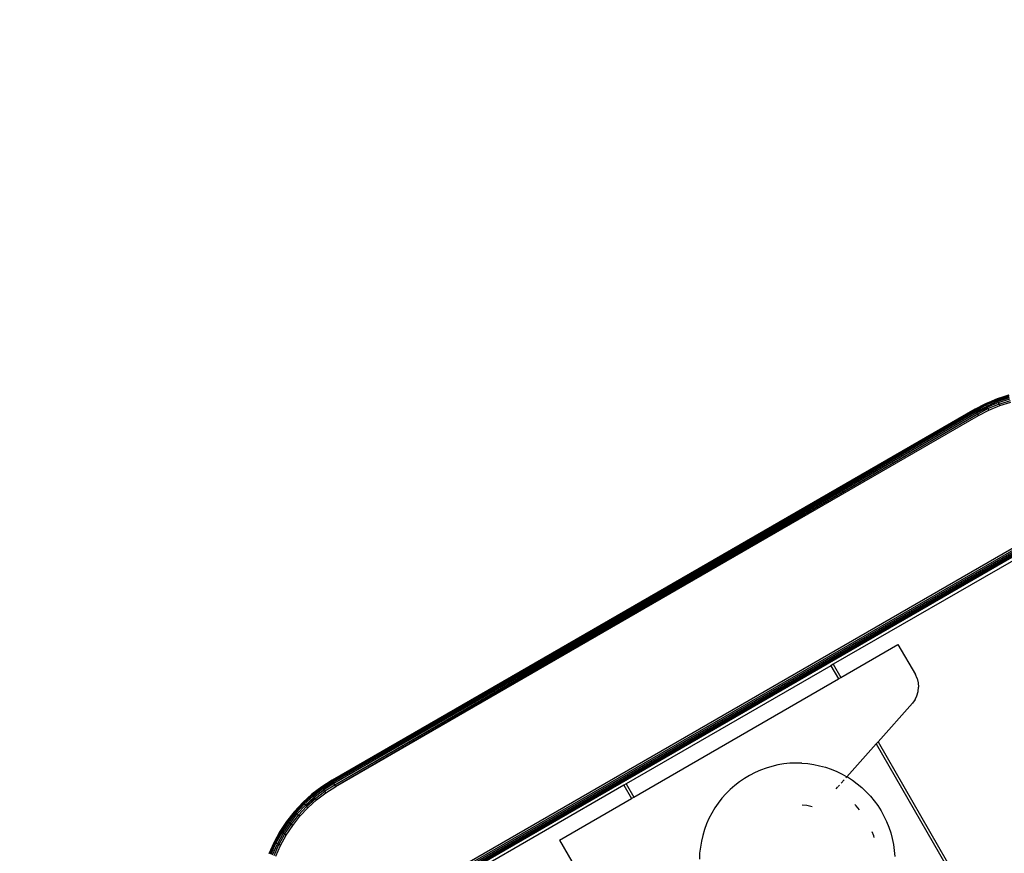
# Model space of a CAD drawing. Units: inches. Extents: x 4843 to 8641, y -2847 to -1988.
# Drawn here: x 7988 to 8008, y -2422 to -2405 of the extents above; entities that cross this region are included whole.
import ezdxf

# ---------------------------------------------------------------- set-up
doc = ezdxf.new("R2010")
doc.units = ezdxf.units.IN
doc.header["$MEASUREMENT"] = 0
doc.layers.add('VP-EQ', color=7, linetype='Continuous', true_color=0x8a3492, plot=False)
doc.styles.get("Standard").update_dxf_attribs({"font": 'arial.ttf'})
doc.dimstyles.get("Standard").update_dxf_attribs({"dimtxt": 14, "dimasz": 20, "dimexe": 20, "dimexo": 50, "dimgap": 20, "dimtad": 0, "dimdec": 0, "dimzin": 0, "dimdsep": 46, "dimtxsty": 'Standard', "dimcen": -0.09, "dimadec": 0, "dimazin": 0, "dimtfac": 1, "dimtdec": 4, "dimtofl": 0, "dimtmove": 0, "dimatfit": 3, "dimfxl": 70, "dimfxlon": 1, "dimtolj": 1, "dimtzin": 0, "dimarcsym": 0})

# ---------------------------------------------------------------- blocks, each defined once
blk = doc.blocks.new('*D292')
at = {"layer": 'Defpoints', "color": 0}
for p in [(8190.886, -2132.198), (8620.558, -2132.198), (8001.43, -2831.755)]:
    blk.add_point(p, dxfattribs=at)
at = {"layer": 'VP-EQ', "color": 0, "lineweight": -2}
for p, q in [((8550.558, -2132.198), (8640.558, -2132.198)), ((8620.558, -2152.198), (8620.558, -2457.205)), ((8620.558, -2811.755), (8620.558, -2527.935)), ((8550.558, -2831.755), (8640.558, -2831.755))]:
    blk.add_line(p, q, dxfattribs=at)
at = {"layer": 'VP-EQ', "color": 0}
for points in [[(8623.891, -2152.198), (8617.225, -2152.198), (8620.558, -2132.198)], [(8617.225, -2811.755), (8623.891, -2811.755), (8620.558, -2831.755)]]:
    blk.add_solid(points, dxfattribs=at)
at = {"layer": 'VP-EQ', "color": 0, "insert": (8620.558, -2492.57), "char_height": 14, "attachment_point": 5, "rotation": 90}
blk.add_mtext('\\A1;700', dxfattribs=at)
blk = doc.blocks.new('*D293')
at = {"layer": 'Defpoints', "color": 0}
for p in [(7476.152, -2008.018), (7476.152, -2439.002), (8466.238, -2444.334)]:
    blk.add_point(p, dxfattribs=at)
at = {"layer": 'VP-EQ', "color": 0, "lineweight": -2}
for p, q in [((7476.152, -2078.018), (7476.152, -1988.018)), ((8466.238, -2078.018), (8466.238, -1988.018)), ((7496.152, -2008.018), (7935.774, -2008.018)), ((8446.238, -2008.018), (8006.616, -2008.018))]:
    blk.add_line(p, q, dxfattribs=at)
at = {"layer": 'VP-EQ', "color": 0}
for points in [[(7496.152, -2004.684), (7496.152, -2011.351), (7476.152, -2008.018)], [(8446.238, -2011.351), (8446.238, -2004.684), (8466.238, -2008.018)]]:
    blk.add_solid(points, dxfattribs=at)
at = {"layer": 'VP-EQ', "color": 0, "insert": (7971.195, -2008.018), "char_height": 14, "attachment_point": 5}
blk.add_mtext('\\A1;990', dxfattribs=at)
blk = doc.blocks.new('*D294')
at = {"layer": 'Defpoints', "color": 0}
for p in [(8199.966, -2285.4), (8536.845, -2285.4), (7999.423, -2678.719)]:
    blk.add_point(p, dxfattribs=at)
at = {"layer": 'VP-EQ', "color": 0, "lineweight": -2}
for p, q in [((8466.845, -2285.4), (8556.845, -2285.4)), ((8536.845, -2305.4), (8536.845, -2458.718)), ((8536.845, -2658.719), (8536.845, -2530.12)), ((8466.845, -2678.719), (8556.845, -2678.719))]:
    blk.add_line(p, q, dxfattribs=at)
at = {"layer": 'VP-EQ', "color": 0}
for points in [[(8540.178, -2305.4), (8533.511, -2305.4), (8536.845, -2285.4)], [(8533.511, -2658.719), (8540.178, -2658.719), (8536.845, -2678.719)]]:
    blk.add_solid(points, dxfattribs=at)
at = {"layer": 'VP-EQ', "color": 0, "insert": (8536.845, -2494.419), "char_height": 14, "attachment_point": 5, "rotation": 90}
blk.add_mtext('\\A1;400', dxfattribs=at)
blk = doc.blocks.new('*D295')
at = {"layer": 'Defpoints', "color": 0}
for p in [(7630.152, -2063.002), (7630.152, -2431.977), (8312.399, -2493.827)]:
    blk.add_point(p, dxfattribs=at)
at = {"layer": 'VP-EQ', "color": 0, "lineweight": -2}
for p, q in [((7630.152, -2133.002), (7630.152, -2043.002)), ((8312.399, -2133.002), (8312.399, -2043.002)), ((7650.152, -2063.002), (7934.047, -2063.002)), ((8292.399, -2063.002), (8004.973, -2063.002))]:
    blk.add_line(p, q, dxfattribs=at)
at = {"layer": 'VP-EQ', "color": 0}
for points in [[(7650.152, -2059.669), (7650.152, -2066.336), (7630.152, -2063.002)], [(8292.399, -2066.336), (8292.399, -2059.669), (8312.399, -2063.002)]]:
    blk.add_solid(points, dxfattribs=at)
at = {"layer": 'VP-EQ', "color": 0, "insert": (7969.51, -2063.002), "char_height": 14, "attachment_point": 5}
blk.add_mtext('\\A1;690', dxfattribs=at)
blk = doc.blocks.new('RB2867')
at = {"layer": 'VP-EQ', "color": 0}
for p, q in [((8007.581, -2412.627), (8007.813, -2412.529)), ((8007.813, -2412.529), (8008.053, -2412.451)), ((8007.813, -2412.529), (8007.815, -2412.534)), ((8008.054, -2412.456), (8007.815, -2412.534)), ((8007.818, -2412.543), (8008.057, -2412.466)), ((8007.825, -2412.56), (8008.061, -2412.483)), ((8007.833, -2412.582), (8008.068, -2412.506)), ((8007.358, -2412.743), (8007.581, -2412.627)), ((8007.583, -2412.631), (8007.361, -2412.748)), ((8007.365, -2412.756), (8007.587, -2412.64)), ((8007.59, -2412.645), (8007.368, -2412.761)), ((8007.374, -2412.772), (8007.595, -2412.656)), ((8007.386, -2412.792), (8007.605, -2412.678)), ((8007.613, -2412.694), (8007.395, -2412.808)), ((8007.6, -2412.712), (8007.397, -2412.811)), ((8007.4, -2412.817), (8007.6, -2412.712)), ((8007.581, -2412.627), (8007.583, -2412.631)), ((8007.815, -2412.534), (8007.583, -2412.631)), ((8007.587, -2412.64), (8007.583, -2412.631)), ((8007.818, -2412.543), (8007.587, -2412.64)), ((8007.59, -2412.645), (8007.587, -2412.64)), ((8007.82, -2412.548), (8007.59, -2412.645)), ((8007.595, -2412.656), (8007.59, -2412.645)), ((8007.825, -2412.56), (8007.595, -2412.656)), ((8007.605, -2412.678), (8007.595, -2412.656)), ((8007.6, -2412.712), (8007.617, -2412.703)), ((8007.833, -2412.582), (8007.605, -2412.678)), ((8007.613, -2412.694), (8007.605, -2412.678)), ((8007.617, -2412.703), (8007.613, -2412.694)), ((8007.843, -2412.609), (8007.617, -2412.703)), ((8007.631, -2412.732), (8007.617, -2412.703)), ((8007.854, -2412.638), (8007.631, -2412.732)), ((8007.645, -2412.762), (8007.865, -2412.67)), ((8007.818, -2412.543), (8007.815, -2412.534)), ((8007.82, -2412.548), (8007.818, -2412.543)), ((8007.825, -2412.56), (8007.82, -2412.548)), ((8007.833, -2412.582), (8007.825, -2412.56)), ((8007.843, -2412.609), (8007.833, -2412.582)), ((8007.843, -2412.609), (8008.075, -2412.533)), ((8007.854, -2412.638), (8007.843, -2412.609)), ((8007.854, -2412.638), (8008.084, -2412.564)), ((8007.865, -2412.67), (8007.854, -2412.638)), ((8007.865, -2412.67), (8008.093, -2412.596)), ((8007.358, -2412.743), (7994.205, -2420.337)), ((8007.361, -2412.748), (7994.205, -2420.337)), ((8007.361, -2412.748), (7994.207, -2420.342)), ((8007.365, -2412.756), (7994.207, -2420.342)), ((8007.368, -2412.761), (7994.207, -2420.342)), ((8007.368, -2412.761), (7994.215, -2420.355)), ((8007.374, -2412.772), (7994.215, -2420.355)), ((8007.38, -2412.782), (7994.215, -2420.355)), ((8007.38, -2412.782), (7994.227, -2420.375)), ((8007.386, -2412.792), (7994.227, -2420.375)), ((8007.386, -2412.792), (7994.242, -2420.402)), ((8007.4, -2412.817), (7994.242, -2420.402)), ((8007.4, -2412.817), (7994.26, -2420.434)), ((8007.416, -2412.844), (7994.26, -2420.434)), ((8007.416, -2412.844), (7994.28, -2420.467)), ((7994.28, -2420.467), (8007.433, -2412.873)), ((8007.361, -2412.748), (8007.358, -2412.743)), ((8007.365, -2412.756), (8007.361, -2412.748)), ((8007.368, -2412.761), (8007.365, -2412.756)), ((8007.374, -2412.772), (8007.368, -2412.761)), ((8007.38, -2412.782), (8007.374, -2412.772)), ((8007.386, -2412.792), (8007.38, -2412.782)), ((8007.395, -2412.808), (8007.386, -2412.792)), ((8007.397, -2412.811), (8007.395, -2412.808)), ((8007.4, -2412.817), (8007.397, -2412.811)), ((8007.416, -2412.844), (8007.4, -2412.817)), ((8007.631, -2412.732), (8007.416, -2412.844)), ((8007.433, -2412.873), (8007.416, -2412.844)), ((8007.433, -2412.873), (8007.645, -2412.762)), ((8007.645, -2412.762), (8007.631, -2412.732)), ((8008.729, -2415.242), (7995.683, -2422.774)), ((7995.696, -2422.806), (8008.75, -2415.269)), ((7995.708, -2422.835), (8008.769, -2415.294)), ((7995.719, -2422.862), (8008.787, -2415.317)), ((7995.728, -2422.884), (8008.802, -2415.336)), ((7995.735, -2422.901), (8008.813, -2415.35)), ((7995.739, -2422.911), (8008.82, -2415.359)), ((7995.74, -2422.915), (8008.822, -2415.362)), ((8008.895, -2415.403), (8004.46, -2417.963)), ((8004.616, -2418.234), (8005.783, -2417.559)), ((8005.783, -2417.559), (8006.139, -2418.175)), ((8004.46, -2417.963), (8004.411, -2417.992)), ((8004.46, -2417.963), (8004.616, -2418.234)), ((8004.411, -2417.992), (8000.223, -2420.41)), ((8004.411, -2417.992), (8004.566, -2418.262)), ((8000.379, -2420.68), (8004.566, -2418.262)), ((8004.566, -2418.262), (8004.616, -2418.234)), ((8006.176, -2418.256), (8006.139, -2418.175)), ((8006.176, -2418.256), (8006.199, -2418.343)), ((8006.199, -2418.343), (8006.206, -2418.432)), ((8006.172, -2418.606), (8006.197, -2418.521)), ((8006.197, -2418.521), (8006.206, -2418.432)), ((8005.375, -2419.549), (8006.079, -2418.758)), ((8006.132, -2418.686), (8006.079, -2418.758)), ((8006.132, -2418.686), (8006.172, -2418.606)), ((8005.335, -2419.593), (8005.375, -2419.549)), ((8005.375, -2419.549), (8019.745, -2444.439)), ((8004.738, -2420.264), (8005.335, -2419.593)), ((8005.335, -2419.593), (8019.713, -2444.496)), ((8002.858, -2420.179), (8002.748, -2420.236)), ((8002.97, -2420.13), (8002.858, -2420.179)), ((8003.086, -2420.087), (8002.97, -2420.13)), ((8003.204, -2420.052), (8003.086, -2420.087)), ((8003.324, -2420.024), (8003.204, -2420.052)), ((8003.445, -2420.003), (8003.324, -2420.024)), ((8003.568, -2419.99), (8003.445, -2420.003)), ((8003.691, -2419.985), (8003.568, -2419.99)), ((8003.814, -2419.987), (8003.691, -2419.985)), ((8003.814, -2419.987), (8003.937, -2419.996)), ((8003.937, -2419.996), (8004.059, -2420.013)), ((8004.059, -2420.013), (8004.179, -2420.038)), ((8004.179, -2420.038), (8004.298, -2420.07)), ((8004.298, -2420.07), (8004.415, -2420.109)), ((8004.415, -2420.109), (8004.529, -2420.156)), ((8004.529, -2420.156), (8004.64, -2420.209)), ((7994.205, -2420.337), (7993.992, -2420.472)), ((7994.207, -2420.342), (7993.995, -2420.476)), ((7994.215, -2420.355), (7994.004, -2420.489)), ((7994.221, -2420.366), (7994.011, -2420.499)), ((7994.227, -2420.375), (7994.017, -2420.508)), ((7994.233, -2420.386), (7994.024, -2420.519)), ((7994.207, -2420.342), (7994.205, -2420.337)), ((7994.215, -2420.355), (7994.207, -2420.342)), ((7994.215, -2420.355), (7994.221, -2420.366)), ((7994.227, -2420.375), (7994.221, -2420.366)), ((7994.233, -2420.386), (7994.227, -2420.375)), ((7994.233, -2420.386), (7994.242, -2420.402)), ((8002.541, -2420.368), (8002.443, -2420.444)), ((8002.642, -2420.299), (8002.541, -2420.368)), ((8002.748, -2420.236), (8002.642, -2420.299)), ((8004.623, -2420.393), (8004.681, -2420.328)), ((8004.64, -2420.209), (8004.738, -2420.264)), ((8004.716, -2420.288), (8004.738, -2420.264)), ((8004.738, -2420.264), (8004.748, -2420.269)), ((8004.748, -2420.269), (8004.851, -2420.336)), ((8004.851, -2420.336), (8004.951, -2420.409)), ((7993.992, -2420.472), (7993.792, -2420.624)), ((7993.795, -2420.628), (7993.995, -2420.476)), ((7993.804, -2420.64), (7994.004, -2420.489)), ((7994.011, -2420.499), (7993.812, -2420.65)), ((7993.82, -2420.658), (7994.017, -2420.508)), ((7993.839, -2420.682), (7994.035, -2420.534)), ((7993.863, -2420.71), (7994.056, -2420.563)), ((7993.995, -2420.476), (7993.992, -2420.472)), ((7994.004, -2420.489), (7993.995, -2420.476)), ((7994.004, -2420.489), (7994.011, -2420.499)), ((7994.011, -2420.499), (7994.017, -2420.508)), ((7994.024, -2420.519), (7994.017, -2420.508)), ((7994.035, -2420.534), (7994.024, -2420.519)), ((7994.242, -2420.402), (7994.035, -2420.534)), ((7994.056, -2420.563), (7994.035, -2420.534)), ((7994.26, -2420.434), (7994.056, -2420.563)), ((7994.078, -2420.595), (7994.056, -2420.563)), ((7994.078, -2420.595), (7994.28, -2420.467)), ((7994.26, -2420.434), (7994.242, -2420.402)), ((7994.28, -2420.467), (7994.26, -2420.434)), ((8000.174, -2420.438), (7995.737, -2422.999)), ((8000.223, -2420.41), (8000.174, -2420.438)), ((8000.174, -2420.438), (8000.33, -2420.708)), ((8000.223, -2420.41), (8000.379, -2420.68)), ((8002.351, -2420.526), (8002.264, -2420.613)), ((8002.443, -2420.444), (8002.351, -2420.526)), ((8004.515, -2420.513), (8004.553, -2420.471)), ((8004.559, -2420.464), (8004.584, -2420.436)), ((8004.951, -2420.409), (8005.045, -2420.487)), ((8005.045, -2420.487), (8005.135, -2420.572)), ((8005.135, -2420.572), (8005.219, -2420.662)), ((7993.792, -2420.624), (7993.605, -2420.793)), ((7993.608, -2420.797), (7993.795, -2420.628)), ((7993.801, -2420.636), (7993.615, -2420.804)), ((7993.619, -2420.807), (7993.804, -2420.64)), ((7993.635, -2420.824), (7993.82, -2420.658)), ((7993.657, -2420.846), (7993.839, -2420.682)), ((7993.682, -2420.872), (7993.863, -2420.71)), ((7993.866, -2420.714), (7993.686, -2420.876)), ((7993.71, -2420.9), (7993.887, -2420.74)), ((7993.745, -2420.781), (7993.718, -2420.801)), ((7993.846, -2420.69), (7993.745, -2420.781)), ((7993.854, -2420.7), (7993.745, -2420.781)), ((7993.792, -2420.624), (7993.795, -2420.628)), ((7993.795, -2420.628), (7993.801, -2420.636)), ((7993.801, -2420.636), (7993.804, -2420.64)), ((7993.812, -2420.65), (7993.804, -2420.64)), ((7993.82, -2420.658), (7993.812, -2420.65)), ((7993.839, -2420.682), (7993.82, -2420.658)), ((7993.839, -2420.682), (7993.846, -2420.69)), ((7993.846, -2420.69), (7993.854, -2420.7)), ((7993.863, -2420.71), (7993.854, -2420.7)), ((7993.866, -2420.714), (7993.863, -2420.71)), ((7993.866, -2420.714), (7993.887, -2420.74)), ((7993.887, -2420.74), (7994.078, -2420.595)), ((7998.855, -2421.559), (8000.33, -2420.708)), ((8000.33, -2420.708), (8000.379, -2420.68)), ((8002.182, -2420.705), (8002.106, -2420.802)), ((8002.264, -2420.613), (8002.182, -2420.705)), ((8005.219, -2420.662), (8005.298, -2420.757)), ((8005.298, -2420.757), (8005.371, -2420.856)), ((7993.432, -2420.977), (7993.276, -2421.174)), ((7993.28, -2421.177), (7993.436, -2420.98)), ((7993.292, -2421.186), (7993.448, -2420.99)), ((7993.605, -2420.793), (7993.432, -2420.977)), ((7993.436, -2420.98), (7993.432, -2420.977)), ((7993.608, -2420.797), (7993.436, -2420.98)), ((7993.444, -2420.986), (7993.436, -2420.98)), ((7993.615, -2420.804), (7993.444, -2420.986)), ((7993.448, -2420.99), (7993.444, -2420.986)), ((7993.619, -2420.807), (7993.448, -2420.99)), ((7993.466, -2421.005), (7993.448, -2420.99)), ((7993.635, -2420.824), (7993.466, -2421.005)), ((7993.657, -2420.846), (7993.489, -2421.025)), ((7993.682, -2420.872), (7993.517, -2421.049)), ((7993.546, -2421.074), (7993.71, -2420.9)), ((7993.605, -2420.793), (7993.608, -2420.797)), ((7993.608, -2420.797), (7993.615, -2420.804)), ((7993.615, -2420.804), (7993.619, -2420.807)), ((7993.635, -2420.824), (7993.619, -2420.807)), ((7993.657, -2420.846), (7993.635, -2420.824)), ((7993.664, -2420.854), (7993.657, -2420.846)), ((7993.706, -2420.816), (7993.664, -2420.854)), ((7993.67, -2420.86), (7993.664, -2420.854)), ((7993.706, -2420.816), (7993.67, -2420.86)), ((7993.682, -2420.872), (7993.67, -2420.86)), ((7993.686, -2420.876), (7993.682, -2420.872)), ((7993.71, -2420.9), (7993.686, -2420.876)), ((7993.718, -2420.801), (7993.706, -2420.816)), ((8002.036, -2420.903), (8001.973, -2421.009)), ((8002.106, -2420.802), (8002.036, -2420.903)), ((8003.915, -2420.856), (8003.824, -2420.845)), ((8004.026, -2420.881), (8003.915, -2420.856)), ((8004.927, -2420.86), (8004.9, -2420.834)), ((8004.994, -2420.939), (8004.927, -2420.86)), ((8005.371, -2420.856), (8005.437, -2420.96)), ((8005.437, -2420.96), (8005.497, -2421.068)), ((7993.276, -2421.174), (7993.137, -2421.384)), ((7993.141, -2421.386), (7993.28, -2421.177)), ((7993.288, -2421.183), (7993.15, -2421.391)), ((7993.154, -2421.394), (7993.292, -2421.186)), ((7993.276, -2421.174), (7993.28, -2421.177)), ((7993.28, -2421.177), (7993.288, -2421.183)), ((7993.288, -2421.183), (7993.292, -2421.186)), ((7993.312, -2421.2), (7993.292, -2421.186)), ((7993.312, -2421.2), (7993.466, -2421.005)), ((7993.337, -2421.218), (7993.489, -2421.025)), ((7993.366, -2421.239), (7993.517, -2421.049)), ((7993.398, -2421.262), (7993.546, -2421.074)), ((7993.489, -2421.025), (7993.466, -2421.005)), ((7993.517, -2421.049), (7993.489, -2421.025)), ((7993.546, -2421.074), (7993.517, -2421.049)), ((8001.916, -2421.118), (8001.866, -2421.231)), ((8001.973, -2421.009), (8001.916, -2421.118)), ((8005.497, -2421.068), (8005.55, -2421.179)), ((8005.55, -2421.179), (8005.596, -2421.293)), ((7993.137, -2421.384), (7993.016, -2421.604)), ((7993.141, -2421.386), (7993.021, -2421.607)), ((7993.154, -2421.394), (7993.034, -2421.613)), ((7993.137, -2421.384), (7993.141, -2421.386)), ((7993.15, -2421.391), (7993.141, -2421.386)), ((7993.154, -2421.394), (7993.15, -2421.391)), ((7993.175, -2421.406), (7993.154, -2421.394)), ((7993.175, -2421.406), (7993.312, -2421.2)), ((7993.201, -2421.422), (7993.337, -2421.218)), ((7993.232, -2421.441), (7993.366, -2421.239)), ((7993.265, -2421.461), (7993.398, -2421.262)), ((7993.337, -2421.218), (7993.312, -2421.2)), ((7993.366, -2421.239), (7993.337, -2421.218)), ((7993.398, -2421.262), (7993.366, -2421.239)), ((8001.824, -2421.346), (8001.788, -2421.464)), ((8001.866, -2421.231), (8001.824, -2421.346)), ((8005.289, -2421.476), (8005.258, -2421.392)), ((8005.596, -2421.293), (8005.635, -2421.41)), ((7993.175, -2421.406), (7993.055, -2421.624)), ((7993.201, -2421.422), (7993.083, -2421.638)), ((7993.232, -2421.441), (7993.116, -2421.654)), ((7993.15, -2421.671), (7993.265, -2421.461)), ((7993.201, -2421.422), (7993.175, -2421.406)), ((7993.232, -2421.441), (7993.201, -2421.422)), ((7993.265, -2421.461), (7993.232, -2421.441)), ((7998.855, -2421.559), (7999.211, -2422.175)), ((8001.76, -2421.584), (8001.739, -2421.706)), ((8001.788, -2421.464), (8001.76, -2421.584)), ((8005.299, -2421.511), (8005.289, -2421.476)), ((8005.635, -2421.41), (8005.667, -2421.529)), ((8005.667, -2421.529), (8005.691, -2421.65)), ((7993.016, -2421.604), (7992.914, -2421.835)), ((7992.919, -2421.836), (7993.021, -2421.607)), ((7992.933, -2421.842), (7993.034, -2421.613)), ((7992.955, -2421.851), (7993.055, -2421.624)), ((7992.984, -2421.862), (7993.083, -2421.638)), ((7993.021, -2421.607), (7993.016, -2421.604)), ((7993.017, -2421.875), (7993.116, -2421.654)), ((7993.034, -2421.613), (7993.021, -2421.607)), ((7993.055, -2421.624), (7993.034, -2421.613)), ((7993.053, -2421.89), (7993.15, -2421.671)), ((7993.083, -2421.638), (7993.055, -2421.624)), ((7993.116, -2421.654), (7993.083, -2421.638)), ((7993.15, -2421.671), (7993.116, -2421.654)), ((8001.739, -2421.706), (8001.725, -2421.828)), ((8005.691, -2421.65), (8005.708, -2421.772)), ((8005.708, -2421.772), (8005.717, -2421.894)), ((8001.725, -2421.828), (8001.719, -2421.951))]:
    blk.add_line(p, q, dxfattribs=at)
blk = doc.blocks.new('RB2867_2D')
at = {"layer": 'VP-EQ', "color": 0}
blk.add_blockref('RB2867', (0, 0), dxfattribs=at)

msp = doc.modelspace()

# ---------------------------------------------------------------- block references
at = {"layer": 'VP-EQ', "color": 0}
msp.add_blockref('RB2867_2D', (0, 0), dxfattribs=at)

# ---------------------------------------------------------------- dimensions: what is measured, and where the dimension line sits
dim = msp.add_linear_dim(base=(7476.152, -2008.018), p1=(8466.238, -2444.334), p2=(7476.152, -2439.002), dimstyle='Standard', dxfattribs=at)
dim.commit()
dim.dimension.update_dxf_attribs({"geometry": '*D293', "text_midpoint": (7971.195, -2008.018), "dimtype": 160})
dim = msp.add_linear_dim(base=(7630.152, -2063.002), p1=(8312.399, -2493.827), p2=(7630.152, -2431.977), text='690', dimstyle='Standard', dxfattribs=at)
dim.commit()
dim.dimension.update_dxf_attribs({"geometry": '*D295', "text_midpoint": (7969.51, -2063.002), "dimtype": 160})
dim = msp.add_linear_dim(base=(8620.558, -2132.198), p1=(8001.43, -2831.755), p2=(8190.886, -2132.198), angle=90, dimstyle='Standard', dxfattribs=at)
dim.commit()
dim.dimension.update_dxf_attribs({"geometry": '*D292', "text_midpoint": (8620.558, -2492.57), "dimtype": 160})
dim = msp.add_linear_dim(base=(8536.845, -2285.4), p1=(7999.423, -2678.719), p2=(8199.966, -2285.4), angle=90, text='400', dimstyle='Standard', dxfattribs=at)
dim.commit()
dim.dimension.update_dxf_attribs({"geometry": '*D294', "text_midpoint": (8536.845, -2494.419), "dimtype": 160})

doc.saveas('drawing.dxf')
